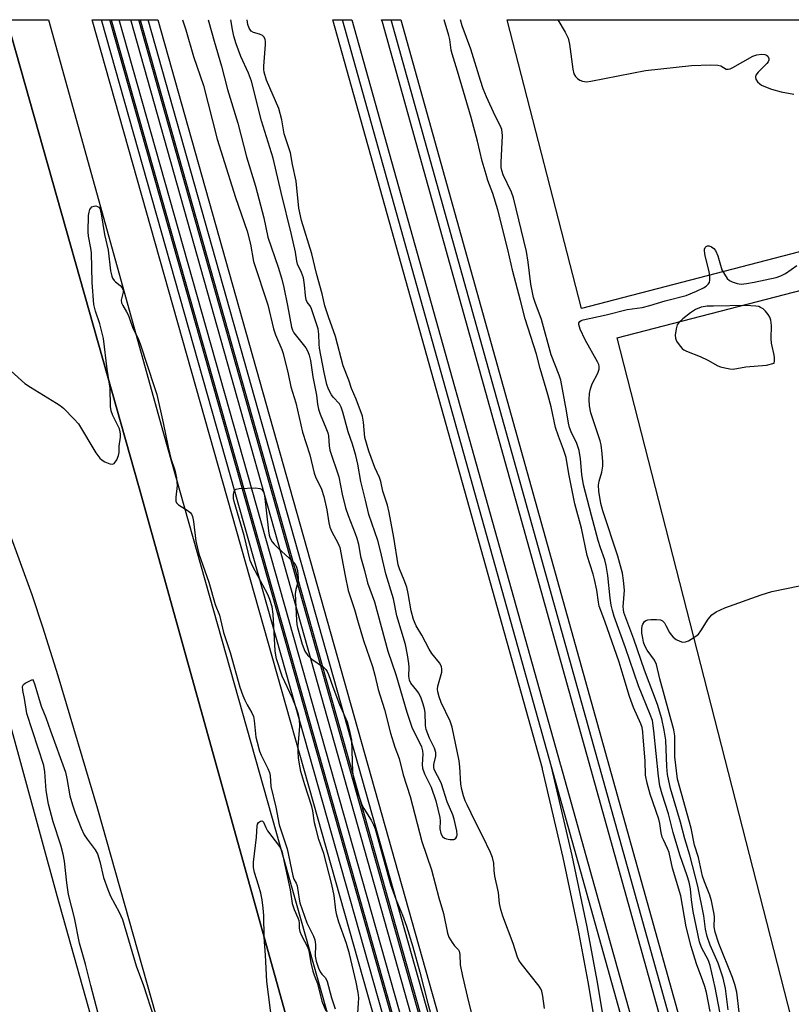
# Model space of a CAD drawing. Units: inches. Extents: x 1267764 to 1273764, y 517452 to 521453.
# Drawn here: x 1268712 to 1268921, y 521185 to 521453 of the extents above; entities that cross this region are included whole.
import ezdxf

# ---------------------------------------------------------------- set-up
doc = ezdxf.new("R2010")
doc.units = ezdxf.units.IN
doc.header["$MEASUREMENT"] = 0
for name, color, linetype in [('TRANS-Parking Lot', 4, 'Continuous'), ('TRANS-Railroad Bed', 1, 'Continuous'), ('TRANS-Railroad Centerline', 1, 'Continuous'), ('TRANS-Road', 130, 'Continuous'), ('TRANS-Street Sidewalk', 7, 'Continuous'), ('Undefined', 1, 'Continuous')]:
    doc.layers.add(name, color=color, linetype=linetype)

msp = doc.modelspace()

# ---------------------------------------------------------------- linework, layer by layer
at = {"layer": 'TRANS-Parking Lot'}
for points in [[(1269028.52, 521416.75, 0), (1268864.4, 521374.07, 0), (1268844.13, 521452.57, 0), (1269325.32, 521452.52, 0)], [(1268928.95, 521151.68, 0), (1268874.04, 521366.12, 0), (1269104.6, 521425.79, 0)]]:
    msp.add_polyline3d(points, dxfattribs=at)
at = {"layer": 'TRANS-Railroad Bed'}
for points in [[(1268731.36, 521452.58), (1268736.16, 521452.58), (1268736.56, 521452.58), (1268845.34, 521067.73), (1268872.63, 520968.86), (1269002.03, 520500.17), (1269153.49, 519962.79), (1269153.74, 519961.91), (1269153.35, 519961.8), (1269148.92, 519960.55), (1268997.21, 520498.83), (1268867.81, 520967.53), (1268840.52, 521066.39)], [(1269161.78, 519967.02), (1269161.39, 519966.91), (1269000.26, 520546.54), (1268880.69, 520967.52), (1268744.04, 521452.58), (1268744.45, 521452.58), (1268749.23, 521452.58), (1268885.5, 520968.88), (1269005.08, 520547.9), (1269166.21, 519968.25), (1269164, 519967.63)], [(1269222.39, 519996.84), (1269217.57, 519995.5), (1268997.63, 520783.17), (1268945.74, 520967.52), (1268905.19, 521111.54), (1268810.25, 521451.9), (1268810.06, 521452.58), (1268815.25, 521452.58), (1268910.01, 521112.89), (1268950.55, 520968.88), (1269002.45, 520784.51)]]:
    msp.add_lwpolyline(points, close=True, dxfattribs=at)
msp.add_lwpolyline([(1269193.04, 519983.01), (1268916.86, 520967.52), (1268891.47, 521058.12), (1268891.44, 521058.24), (1268888.26, 521072.2), (1268881.18, 521104.83), (1268876.45, 521128.23), (1268872.85, 521146.98), (1268872.83, 521147.1), (1268870.87, 521161.77), (1268868.64, 521176.41), (1268866.17, 521191.02), (1268863.45, 521205.54), (1268859.43, 521224.85), (1268853.8, 521248.81), (1268853.74, 521249.03), (1268796.82, 521452.58), (1268802, 521452.58), (1268858.56, 521250.32), (1268858.62, 521250.13), (1268858.64, 521250.03), (1268930.03, 520994.53), (1268937.32, 520968.88), (1269003.58, 520736)], dxfattribs=at)
msp.add_polyline3d([(1268736.56, 521452.58, 0), (1268744.04, 521452.58, 0), (1268744.45, 521452.58, 0), (1268880.39, 520970.04, 0), (1269000.65, 520546.65, 0), (1269161.78, 519967.02, 0), (1269162.03, 519966.12, 0), (1269161.64, 519966.01, 0), (1269159.91, 519965.53, 0), (1269157.67, 519964.9, 0), (1269157.92, 519964.04, 0), (1269157.46, 519963.91, 0), (1269153.49, 519962.79, 0), (1269153.1, 519962.68, 0), (1269001.64, 520500.06, 0), (1268844.95, 521067.63, 0), (1268736.36, 521451.9, 0), (1268736.16, 521452.58, 0)], close=True, dxfattribs=at)
at = {"layer": 'TRANS-Railroad Centerline'}
msp.add_line((1268856.21, 521249.46), (1268799.41, 521452.58), dxfattribs=at)
for points in [[(1269151.33, 519961.23), (1268999.62, 520499.5), (1268870.22, 520968.2), (1268842.93, 521067.06), (1268733.96, 521452.58)], [(1269155.51, 519963.36), (1269004.05, 520500.74), (1268847.36, 521068.3), (1268738.76, 521452.58)], [(1269159.62, 519965.45), (1268998.24, 520545.97), (1268877.98, 520969.36), (1268741.85, 521452.58)], [(1269163.8, 519967.58), (1269002.67, 520547.22), (1268883.1, 520968.2), (1268746.63, 521452.58)], [(1269219.98, 519996.17), (1269000.04, 520783.84), (1268948.14, 520968.2), (1268907.6, 521112.22), (1268812.66, 521452.58)], [(1269195.45, 519983.69), (1268919.27, 520968.2), (1268893.88, 521058.8), (1268890.7, 521072.74), (1268883.63, 521105.35), (1268878.9, 521128.71), (1268875.31, 521147.43), (1268873.34, 521162.14), (1268871.11, 521176.81), (1268868.63, 521191.44), (1268865.9, 521206.02), (1268861.87, 521225.39), (1268856.21, 521249.46)], [(1269209.25, 519990.71), (1269001.17, 520735.32), (1268934.92, 520968.2), (1268927.62, 520993.85), (1268856.21, 521249.46)]]:
    msp.add_lwpolyline(points, dxfattribs=at)
at = {"layer": 'TRANS-Road'}
for points in [[(1268708.2, 521452.58), (1268744.2, 521325.29), (1268797.76, 521132.48), (1268842.15, 520983.22), (1268846.22, 520969.22), (1268850.11, 520955.18), (1268853.83, 520941.08), (1268857.38, 520926.95), (1268860.82, 520912.79), (1268865.08, 520893.82), (1268870.94, 520865.19), (1268786.69, 520854.02), (1268776.75, 520902.52), (1268773.44, 520916.83), (1268767.34, 520940.54), (1268764.69, 520949.97), (1268753.49, 520987.68), (1268745.26, 521016.04), (1268730.77, 521067.46), (1268708.06, 521148.17)], [(1268782.66, 521062.01), (1268732.91, 521238.01), (1268722.18, 521274.24), (1268718, 521287.46), (1268715.04, 521296.22), (1268708.73, 521313.6)], [(1268695.63, 521310.03), (1268721.81, 521214.48), (1268733.29, 521173.5)]]:
    msp.add_lwpolyline(points, dxfattribs=at)
at = {"layer": 'TRANS-Street Sidewalk'}
msp.add_lwpolyline([(1268797.76, 521132.48), (1268744.2, 521325.29), (1268708.2, 521452.58), (1268719.56, 521452.58), (1268750.78, 521340.13), (1268851.43, 520983.75)], dxfattribs=at)
at = {"layer": 'Undefined'}
for points, elevation in [([(1268755.98, 521452.58), (1268756.84, 521449.8), (1268758.96, 521442.56), (1268761.63, 521434.69), (1268765.32, 521420.09), (1268770.31, 521404.27), (1268773.55, 521395.14), (1268774.46, 521391.59), (1268775.26, 521386.84), (1268779.14, 521375.05), (1268780.67, 521368.52), (1268781.24, 521366.92), (1268782.9, 521362.97), (1268783.28, 521361.86), (1268784.63, 521356.3), (1268785.34, 521352.78), (1268786.72, 521348.44), (1268788.51, 521340.47), (1268790.54, 521334.25), (1268791.7, 521329.35), (1268792.09, 521328.35), (1268793.68, 521324.92), (1268794.32, 521322.99), (1268795.19, 521319.34), (1268795.7, 521315.8), (1268795.97, 521314.66), (1268796.5, 521313.33), (1268798.19, 521310.4), (1268798.7, 521309.09), (1268800.13, 521301.41), (1268800.96, 521297.45), (1268802.71, 521292.25), (1268803.67, 521288.76), (1268805.16, 521283.81), (1268807.53, 521276.78), (1268808.19, 521274.42), (1268809.07, 521270.49), (1268810.81, 521265.08), (1268812.45, 521258.67), (1268813.65, 521254.86), (1268814.78, 521251.79), (1268815.95, 521247.33), (1268817.85, 521241.37), (1268820.94, 521229.2), (1268823.59, 521221.48), (1268825.61, 521213.91), (1268826.84, 521209.6), (1268827.92, 521204.26), (1268828.35, 521203.22), (1268829.21, 521201.76), (1268829.86, 521200.86), (1268830.91, 521199.77), (1268831.16, 521199.34), (1268831.35, 521198.42), (1268831.44, 521195.69), (1268832.01, 521192.53), (1268833.65, 521185.59), (1268834.52, 521182.46)], 456), ([(1268762.9, 521452.58), (1268763.11, 521451.94), (1268764.5, 521446.79), (1268766.53, 521439.97), (1268768.19, 521433.59), (1268770.97, 521424.43), (1268773.33, 521415.32), (1268775.8, 521407.3), (1268778.06, 521398.72), (1268779.1, 521393.5), (1268781.92, 521385.32), (1268782.93, 521382.03), (1268783.48, 521379.81), (1268784.51, 521374.87), (1268785.53, 521369.01), (1268785.82, 521368.2), (1268786.21, 521367.45), (1268786.88, 521366.51), (1268789.47, 521363.35), (1268789.99, 521362.41), (1268790.37, 521361.43), (1268790.68, 521359.97), (1268791.38, 521355.54), (1268792.36, 521350.55), (1268792.67, 521348.09), (1268792.94, 521346.72), (1268793.37, 521345.37), (1268794.93, 521341.65), (1268795.41, 521340.31), (1268795.58, 521339.49), (1268795.81, 521336.71), (1268796.01, 521335.54), (1268798.38, 521328.3), (1268799.33, 521323.59), (1268800.28, 521319.93), (1268800.93, 521317.8), (1268802.88, 521312.95), (1268803.32, 521311.65), (1268803.73, 521309.99), (1268804.31, 521306.62), (1268805.44, 521302.82), (1268806.19, 521299.47), (1268808.08, 521294.35), (1268811.7, 521280.9), (1268813.95, 521274.56), (1268816.87, 521264.32), (1268817.78, 521261.6), (1268818.39, 521260.03), (1268820.47, 521255.95), (1268820.88, 521254.9), (1268821.15, 521253.8), (1268821.26, 521252.96), (1268821.04, 521250.13), (1268821.12, 521249.15), (1268821.69, 521247.56), (1268823.5, 521243.95), (1268824.81, 521240.26), (1268825.84, 521235.7), (1268825.92, 521234.84), (1268825.88, 521232.62), (1268826.13, 521231.32), (1268826.6, 521230.51), (1268827.16, 521230.1), (1268827.7, 521229.9), (1268828.56, 521229.74), (1268829.66, 521229.75), (1268829.89, 521229.83), (1268830.24, 521230.11), (1268830.49, 521230.51), (1268830.6, 521230.98), (1268830.5, 521232.06), (1268829.81, 521235.26), (1268829.42, 521236.47), (1268827.87, 521239.97), (1268826.32, 521244.9), (1268825.77, 521246.06), (1268824.68, 521248.05), (1268824.37, 521248.81), (1268824.26, 521249.31), (1268824.24, 521250.07), (1268824.75, 521252.36), (1268824.78, 521253.34), (1268824.4, 521254.56), (1268823.06, 521257.26), (1268822.18, 521259.66), (1268822, 521260.74), (1268821.88, 521264.26), (1268821.71, 521265.21), (1268821.33, 521266.51), (1268820.67, 521268.39), (1268820.1, 521269.61), (1268819.66, 521270.27), (1268818.01, 521272.2), (1268817.59, 521273.08), (1268817.46, 521274.16), (1268817.52, 521276.53), (1268817.46, 521277.59), (1268817.12, 521279.89), (1268816.58, 521282.7), (1268814.19, 521290.57), (1268813.27, 521295.18), (1268811.16, 521301.96), (1268809.75, 521308.21), (1268809.04, 521310.98), (1268806.57, 521318.05), (1268805.68, 521322), (1268804.39, 521327.07), (1268803.63, 521331.75), (1268803.05, 521334.11), (1268802.18, 521337.15), (1268800.97, 521340.51), (1268799.52, 521345.91), (1268799.07, 521347.28), (1268798.57, 521348.18), (1268796.89, 521349.98), (1268796.41, 521350.65), (1268795.63, 521352.13), (1268795.15, 521353.43), (1268794.42, 521356.69), (1268793.19, 521363.28), (1268793.06, 521364.41), (1268793, 521367.11), (1268792.77, 521368.51), (1268792.37, 521369.92), (1268790.86, 521374.27), (1268790.53, 521374.86), (1268789.83, 521375.77), (1268789.52, 521376.47), (1268789.35, 521377.58), (1268789.12, 521380.48), (1268788.79, 521382.37), (1268788.3, 521383.89), (1268787.23, 521386.14), (1268786.97, 521386.93), (1268786.62, 521389.38), (1268785.6, 521394.21), (1268782.75, 521405.58), (1268780.54, 521414.94), (1268777.43, 521425.09), (1268774.67, 521435.9), (1268773.88, 521438.05), (1268771.83, 521442.56), (1268770.56, 521446.04), (1268769.93, 521448.11), (1268769.52, 521449.94), (1268769.06, 521452.58)], 454), ([(1268854.31, 521183.75), (1268853.88, 521187.17), (1268853.56, 521188.54), (1268853.29, 521189.16), (1268852.86, 521189.85), (1268848.01, 521195.98), (1268847.35, 521196.95), (1268846.99, 521197.71), (1268845.84, 521201.46), (1268843.02, 521208.84), (1268842.42, 521210.66), (1268842.13, 521212.29), (1268841.79, 521215.32), (1268840.81, 521219.79), (1268840.64, 521221.26), (1268840.57, 521223.25), (1268840.22, 521224.86), (1268839.66, 521226.16), (1268837.55, 521230.51), (1268835.46, 521234.59), (1268833.26, 521239.19), (1268832.8, 521240.21), (1268832.34, 521241.56), (1268831.85, 521243.36), (1268831.59, 521244.79), (1268831.35, 521249.45), (1268831.17, 521251.14), (1268829.25, 521260.22), (1268828.69, 521261.88), (1268826.27, 521266.94), (1268825.72, 521268.47), (1268825.35, 521269.84), (1268825.26, 521270.59), (1268825.33, 521271.4), (1268826.39, 521275.22), (1268826.43, 521276.01), (1268826.3, 521276.77), (1268825.79, 521277.75), (1268823.73, 521280.31), (1268822.93, 521281.49), (1268820.95, 521285.29), (1268819.42, 521287.81), (1268818.72, 521289.53), (1268818.12, 521291.9), (1268817.27, 521296.6), (1268816.88, 521298.31), (1268816.22, 521300.18), (1268814.91, 521303.3), (1268814.58, 521304.39), (1268813.37, 521311.86), (1268812.08, 521318.63), (1268811.61, 521320.62), (1268810.39, 521324.45), (1268809.82, 521327.02), (1268809.45, 521328.09), (1268808.17, 521330.87), (1268806.54, 521335.3), (1268805.5, 521339.04), (1268805.14, 521343.14), (1268804.82, 521344.77), (1268803.1, 521349.39), (1268801.89, 521352.29), (1268801.12, 521354.6), (1268799.58, 521358.48), (1268797.55, 521366.5), (1268795.59, 521371.81), (1268794.58, 521374.83), (1268793.93, 521378.08), (1268792.31, 521383.6), (1268791.07, 521388.94), (1268788.25, 521398.02), (1268787.59, 521401.37), (1268786.8, 521408.69), (1268785.83, 521413.2), (1268785.26, 521416.39), (1268783.57, 521421.58), (1268782.9, 521425.32), (1268782.11, 521428.46), (1268778.8, 521436.16), (1268778.16, 521438.3), (1268778.04, 521439.06), (1268778.02, 521439.97), (1268778.46, 521445.8), (1268778.46, 521446.66), (1268778.38, 521447.2), (1268778.1, 521447.83), (1268777.64, 521448.33), (1268776.9, 521448.66), (1268775.26, 521449.12), (1268774.61, 521449.51), (1268774.07, 521450.27), (1268773.71, 521451.3), (1268773.5, 521452.58)], 456), ([(1268899.38, 521183.01), (1268898.31, 521188.11), (1268897.89, 521189.73), (1268897.36, 521191.31), (1268895.6, 521195.9), (1268894.22, 521200.66), (1268892.84, 521205.96), (1268891.4, 521214.42), (1268889.15, 521221.92), (1268888.2, 521226.15), (1268887.79, 521227.28), (1268886.62, 521229.6), (1268886.31, 521230.39), (1268886.06, 521231.51), (1268885.69, 521234.1), (1268885.43, 521235.24), (1268883.02, 521242.06), (1268882.19, 521245.05), (1268881.81, 521247.23), (1268881.64, 521251.1), (1268881.17, 521257.56), (1268881.04, 521259.02), (1268880.83, 521260.14), (1268880.47, 521261.2), (1268878.54, 521265.64), (1268877.4, 521268.59), (1268875.74, 521274.32), (1268874.58, 521277.91), (1268870.76, 521289.08), (1268869.18, 521293.12), (1268868.96, 521294.25), (1268868.52, 521297.5), (1268867.92, 521300.41), (1268867.54, 521301.83), (1268865.91, 521306.92), (1268864.39, 521314.38), (1268862.59, 521320.95), (1268860.93, 521329.12), (1268860.18, 521333.59), (1268859.51, 521335.74), (1268858.12, 521339.34), (1268857.35, 521341.69), (1268856.12, 521347.34), (1268855.27, 521350.69), (1268853.16, 521357.76), (1268852.14, 521361.69), (1268849.09, 521371.31), (1268847.84, 521376.22), (1268845.71, 521384.1), (1268844.34, 521390.09), (1268841.62, 521400.92), (1268840.27, 521405.38), (1268838.93, 521408.9), (1268838.43, 521410.46), (1268837.39, 521414.17), (1268836.12, 521419.58), (1268834.38, 521426.03), (1268830.69, 521438.62), (1268829.21, 521443.32), (1268828.98, 521444.32), (1268828.59, 521447.23), (1268828.34, 521448.32), (1268827.01, 521452.58)], 458), ([(1268901.94, 521182.89), (1268900.74, 521189.52), (1268899.32, 521195.51), (1268898.85, 521196.84), (1268897.02, 521200.34), (1268896.44, 521201.91), (1268894.72, 521210.18), (1268894.26, 521213.36), (1268893.98, 521216.35), (1268893.64, 521218.13), (1268893.1, 521219.88), (1268891.11, 521225.55), (1268889.29, 521231.65), (1268887.98, 521236.73), (1268886.34, 521242.04), (1268885.7, 521244.33), (1268885.31, 521246.92), (1268884.06, 521259.26), (1268883.63, 521262.09), (1268883.08, 521263.72), (1268879.83, 521271.51), (1268876.31, 521281.81), (1268873.28, 521290.33), (1268872.76, 521292.02), (1268872.45, 521293.41), (1268872.15, 521295.35), (1268871.51, 521301.51), (1268871.08, 521304.24), (1268870.69, 521305.72), (1268869.53, 521309.05), (1268868.94, 521311.03), (1268867.05, 521317.82), (1268864.93, 521326.17), (1268864.45, 521328.96), (1268864.13, 521333.19), (1268863.77, 521335.5), (1268863.12, 521337.37), (1268861.57, 521340.52), (1268861.07, 521341.74), (1268860.8, 521342.91), (1268860.28, 521346.25), (1268858.72, 521354.57), (1268858.27, 521355.91), (1268856.13, 521361.46), (1268853.46, 521371.1), (1268851.79, 521375.67), (1268851.35, 521377.1), (1268850.6, 521380.66), (1268849.89, 521386.64), (1268849.4, 521389.61), (1268845.86, 521404.18), (1268845.33, 521405.72), (1268843.13, 521410.4), (1268842.69, 521411.62), (1268842.56, 521412.39), (1268842.5, 521413.77), (1268842.86, 521421.09), (1268842.84, 521421.96), (1268842.72, 521422.72), (1268842.39, 521423.66), (1268840.93, 521426.46), (1268838.56, 521431.6), (1268837.67, 521433.78), (1268836.91, 521436.03), (1268834.29, 521444.58), (1268831.93, 521450.9), (1268831.53, 521452.57)], 460), ([(1268857.95, 521452.57), (1268859.97, 521449.15), (1268860.73, 521447.6), (1268861.1, 521445.89), (1268861.99, 521439.15), (1268862.3, 521437.86), (1268862.71, 521437.17), (1268863.28, 521436.57), (1268863.95, 521436.12), (1268864.67, 521435.86), (1268865.7, 521435.72), (1268866.88, 521435.86), (1268881.74, 521438.79), (1268894.23, 521440.09), (1268899.45, 521440.29), (1268901.45, 521440.25), (1268902.22, 521440.06), (1268903.68, 521439.18), (1268904.28, 521439.13), (1268904.77, 521439.27), (1268905.53, 521439.62), (1268910.94, 521442.65), (1268912.02, 521443.03), (1268913.4, 521443.22), (1268914.17, 521443.11), (1268914.62, 521442.91), (1268915, 521442.64), (1268915.33, 521442.03), (1268915.32, 521441.56), (1268915.11, 521441.1), (1268914.77, 521440.65), (1268912.43, 521438.33), (1268911.77, 521437.5), (1268911.63, 521437.07), (1268911.64, 521436.85), (1268911.8, 521436.4), (1268912.25, 521435.73), (1268912.84, 521435.14), (1268913.32, 521434.82), (1268914.38, 521434.31), (1268916.02, 521433.66), (1268918.6, 521432.99), (1268922.06, 521432.3)], 460), ([(1268904.23, 521183.39), (1268903.54, 521189.23), (1268902.9, 521191.99), (1268901.51, 521196.07), (1268899.35, 521201.01), (1268898.52, 521203.38), (1268898.1, 521205.36), (1268897.58, 521208.97), (1268896.01, 521217.07), (1268893.81, 521225.45), (1268892.44, 521229.91), (1268891.27, 521234.41), (1268888.58, 521243.63), (1268888.07, 521245.66), (1268887.79, 521247.38), (1268887.58, 521249.56), (1268887.28, 521256.71), (1268886.81, 521259.47), (1268886.17, 521262.53), (1268885.06, 521266.39), (1268881.52, 521275.8), (1268878.57, 521284.18), (1268875.91, 521291.43), (1268875.75, 521292.25), (1268875.71, 521292.98), (1268876.04, 521297.49), (1268875.83, 521300.1), (1268875.54, 521302.1), (1268874.28, 521306.76), (1268870.2, 521319.08), (1268869.64, 521321.09), (1268869.09, 521324.41), (1268869.01, 521326.02), (1268869.16, 521327.11), (1268869.9, 521329.6), (1268870.2, 521331.23), (1268870.21, 521332.37), (1268869.99, 521334.68), (1268869.69, 521336.99), (1268869.44, 521338.13), (1268866.89, 521345.7), (1268866.58, 521347.66), (1268866.46, 521349.33), (1268866.51, 521350.94), (1268866.78, 521352.27), (1268867.29, 521353.56), (1268868.82, 521356.49), (1268869.15, 521357.56), (1268869.2, 521358.35), (1268869.09, 521358.86), (1268868.76, 521359.6), (1268865.38, 521365.6), (1268864.03, 521368.47), (1268863.64, 521369.73), (1268863.69, 521370.18), (1268863.92, 521370.55), (1268864.33, 521370.82), (1268864.85, 521371.01), (1268871.05, 521372.31), (1268876.83, 521373.78), (1268880.84, 521374.39), (1268882.98, 521374.9), (1268887.09, 521376.16), (1268892.8, 521377.6), (1268895.65, 521378.79), (1268897.52, 521379.72), (1268898.23, 521380.19), (1268898.84, 521380.72), (1268899.13, 521381.14), (1268899.29, 521381.87), (1268899.25, 521382.97), (1268899.09, 521384.09), (1268897.99, 521388.4), (1268897.76, 521389.73), (1268897.79, 521390.24), (1268897.95, 521390.66), (1268898.24, 521390.94), (1268898.61, 521391.1), (1268899.04, 521391.11), (1268899.73, 521390.87), (1268900.32, 521390.43), (1268900.77, 521389.84), (1268901.42, 521388.37), (1268902.56, 521384.63), (1268903.2, 521383.37), (1268903.99, 521382.22), (1268904.59, 521381.69), (1268905.32, 521381.32), (1268906.66, 521380.88), (1268907.78, 521380.73), (1268909.25, 521380.86), (1268911.3, 521381.22), (1268917.26, 521382.53), (1268918.56, 521382.92), (1268919.81, 521383.62), (1268922.92, 521385.79)], 462), ([(1268907.26, 521182.78), (1268906.57, 521188.22), (1268906.06, 521190.34), (1268905.4, 521192.2), (1268901.72, 521201.41), (1268900.66, 521204.53), (1268900.41, 521205.99), (1268900.5, 521208.63), (1268900.44, 521209.45), (1268899.72, 521213.08), (1268899.23, 521214.62), (1268897.77, 521218.26), (1268897.28, 521219.75), (1268896.19, 521224.86), (1268895.05, 521228.21), (1268894.16, 521232.82), (1268890.48, 521246.13), (1268889.77, 521252.2), (1268889.72, 521257.88), (1268889.47, 521259.52), (1268885.63, 521273.38), (1268884.79, 521277.28), (1268884.24, 521278.48), (1268882.24, 521281.19), (1268881.56, 521282.37), (1268881.22, 521283.38), (1268881, 521284.44), (1268880.8, 521285.8), (1268880.73, 521286.96), (1268880.82, 521287.79), (1268881.01, 521288.3), (1268881.47, 521288.96), (1268881.87, 521289.28), (1268882.37, 521289.46), (1268883.23, 521289.55), (1268884.73, 521289.54), (1268885.87, 521289.4), (1268886.36, 521289.2), (1268886.9, 521288.66), (1268887.33, 521287.94), (1268888.28, 521286), (1268888.73, 521285.34), (1268889.26, 521284.76), (1268890.13, 521284.11), (1268891.1, 521283.62), (1268891.87, 521283.41), (1268892.65, 521283.43), (1268893.44, 521283.75), (1268894.21, 521284.18), (1268895.46, 521285), (1268896.14, 521285.57), (1268896.83, 521286.45), (1268898.77, 521289.59), (1268899.79, 521290.81), (1268900.97, 521291.59), (1268903.3, 521292.73), (1268913.16, 521296.22), (1268916.06, 521297.11), (1268923.62, 521298.65)], 464), ([(1268733.04, 521182.47), (1268731.01, 521190.02), (1268729.55, 521195.84), (1268727.91, 521201.58), (1268726.6, 521208.44), (1268724.99, 521214.81), (1268724.5, 521217.93), (1268723.87, 521223.8), (1268723.53, 521225.7), (1268722.86, 521228.19), (1268720.77, 521234.53), (1268719.48, 521239.36), (1268718.84, 521243.09), (1268718.48, 521248.08), (1268718.21, 521249.83), (1268713.63, 521263.98), (1268712.97, 521268.02), (1268712.52, 521270.25), (1268712.45, 521271.29), (1268712.7, 521271.86), (1268713.18, 521272.25), (1268715.19, 521273.21), (1268715.46, 521272.75), (1268715.82, 521271.75), (1268717.54, 521266), (1268718.81, 521262.86), (1268720.02, 521259.23), (1268724.1, 521247.99), (1268724.5, 521246.33), (1268725.29, 521241.62), (1268726, 521239.14), (1268726.72, 521236.97), (1268728.4, 521232.77), (1268729.23, 521231.02), (1268730.02, 521229.8), (1268732.17, 521226.92), (1268732.84, 521225.79), (1268733.49, 521223.77), (1268734.48, 521219.36), (1268735.6, 521216.13), (1268736.4, 521214.29), (1268738.73, 521209.99), (1268739.59, 521207.94), (1268743.37, 521195.41), (1268745.33, 521190.02), (1268748.17, 521181.36)], 460), ([(1268780.28, 521179.82), (1268778.82, 521191.13), (1268778.52, 521198.26), (1268778.1, 521203.18), (1268778.06, 521209.06), (1268777.89, 521211.06), (1268777.58, 521213.3), (1268777.2, 521215.15), (1268776.59, 521217.3), (1268775.47, 521220.72), (1268775.26, 521222.14), (1268775.27, 521223.6), (1268776.05, 521230.38), (1268776.22, 521233.47), (1268776.35, 521233.93), (1268776.59, 521234.32), (1268777.15, 521234.71), (1268777.52, 521234.79), (1268777.69, 521234.75), (1268777.95, 521234.48), (1268778.54, 521232.99), (1268779.05, 521232.1), (1268782.31, 521227.85), (1268782.7, 521227.18), (1268782.94, 521226.52), (1268785.2, 521216.05), (1268785.75, 521212.37), (1268786.26, 521210.71), (1268787.29, 521208.47), (1268787.54, 521207.72), (1268787.64, 521206.94), (1268787.66, 521205.61), (1268787.84, 521204.7), (1268788.28, 521203.63), (1268789.93, 521200.51), (1268790.31, 521199.51), (1268790.79, 521196.19), (1268791.32, 521193.95), (1268791.69, 521192.84), (1268792.67, 521190.6), (1268793.84, 521185.74), (1268794.89, 521183.13)], 460)]:
    msp.add_lwpolyline(points, dxfattribs=dict(at, elevation=elevation))
at = {"layer": 'Undefined', "elevation": 462}
msp.add_lwpolyline([(1268909.07, 521374.89), (1268900.28, 521374.75), (1268898.55, 521374.67), (1268896.88, 521374.4), (1268895.39, 521373.8), (1268893.98, 521372.88), (1268891.96, 521371.28), (1268890.91, 521370.32), (1268890.42, 521369.67), (1268890.07, 521368.59), (1268889.87, 521366.85), (1268889.9, 521366), (1268890.16, 521365.22), (1268891.15, 521363.81), (1268891.75, 521363.2), (1268892.2, 521362.88), (1268892.95, 521362.51), (1268896.64, 521361.06), (1268898.69, 521360.03), (1268901.4, 521358.51), (1268902.19, 521358.2), (1268903.29, 521357.9), (1268904.68, 521357.64), (1268905.58, 521357.61), (1268909.03, 521358.24), (1268914.65, 521358.7), (1268916.7, 521359.17), (1268916.85, 521359.83), (1268916.86, 521360.81), (1268916.69, 521361.84), (1268916.15, 521363.84), (1268915.99, 521364.69), (1268915.94, 521365.87), (1268916.03, 521369.45), (1268915.84, 521370.89), (1268915.55, 521371.7), (1268915.09, 521372.45), (1268914.36, 521373.38), (1268913.73, 521373.98), (1268913.06, 521374.39), (1268912.58, 521374.58), (1268911.73, 521374.75)], close=True, dxfattribs=at)
at = {"layer": 'Undefined'}
for points in [[(1268709.33, 521357.06, 458), (1268713.12, 521353.72, 458), (1268714.6, 521352.72, 458), (1268721.73, 521348.38, 458), (1268722.71, 521347.71, 458), (1268723.61, 521346.95, 458), (1268726.51, 521344.02, 458), (1268727.65, 521342.69, 458), (1268732.39, 521334.85, 458), (1268733.43, 521333.39, 458), (1268734.08, 521332.81, 458), (1268734.84, 521332.38, 458), (1268736.17, 521331.86, 458), (1268736.91, 521331.76, 458), (1268737.33, 521331.91, 458), (1268737.67, 521332.27, 458), (1268738.1, 521332.98, 458), (1268738.54, 521334.07, 458), (1268738.69, 521334.92, 458), (1268738.76, 521336.64, 458), (1268739.08, 521339.13, 458), (1268739.1, 521339.95, 458), (1268739.02, 521340.51, 458), (1268738.77, 521341.33, 458), (1268737.02, 521344.97, 458), (1268736.52, 521346.3, 458), (1268736.39, 521347.47, 458), (1268736.3, 521352.4, 458), (1268735.5, 521357.58, 458), (1268734.5, 521365.9, 458), (1268733.5, 521369.9, 458), (1268732.27, 521373.33, 458), (1268731.83, 521375.13, 458), (1268731.35, 521381.14, 458), (1268731.16, 521389.2, 458), (1268731.02, 521390.49, 458), (1268730.39, 521393.78, 458), (1268730.27, 521394.92, 458), (1268730.42, 521399.36, 458), (1268730.53, 521400.24, 458), (1268730.77, 521400.97, 458), (1268731.01, 521401.38, 458), (1268731.32, 521401.69, 458), (1268731.95, 521401.92, 458), (1268732.41, 521401.94, 458), (1268732.84, 521401.84, 458), (1268733.2, 521401.6, 458), (1268733.45, 521401.22, 458), (1268733.85, 521399.84, 458), (1268734.7, 521394.17, 458), (1268735.74, 521389.95, 458), (1268736.41, 521384.29, 458), (1268736.7, 521382.84, 458), (1268736.92, 521382.34, 458), (1268737.38, 521381.68, 458), (1268737.75, 521381.3, 458), (1268739.03, 521380.3, 458), (1268739.5, 521379.71, 458), (1268739.71, 521379.28, 458), (1268739.79, 521378.9, 458), (1268739.77, 521378.47, 458), (1268739.25, 521376.37, 458), (1268739.36, 521375.61, 458), (1268739.7, 521374.88, 458), (1268740.73, 521373.18, 458), (1268741.25, 521372.17, 458), (1268741.66, 521371.12, 458), (1268742.41, 521368.73, 458), (1268743.77, 521366.09, 458), (1268744.44, 521364.48, 458), (1268748.36, 521352.58, 458), (1268748.93, 521350.66, 458), (1268750.7, 521342.98, 458), (1268752, 521336.38, 458), (1268752.78, 521333.3, 458), (1268753.81, 521330.12, 458), (1268754.26, 521328.07, 458), (1268754.44, 521326.89, 458), (1268754.48, 521326, 458), (1268754.09, 521322.79, 458), (1268754.12, 521321.72, 458), (1268754.33, 521321.27, 458), (1268754.89, 521320.71, 458), (1268757.48, 521319.03, 458), (1268758.02, 521318.6, 458), (1268758.38, 521318.15, 458), (1268758.66, 521317.53, 458), (1268758.92, 521316.2, 458), (1268759.57, 521310.82, 458), (1268760.41, 521307.39, 458), (1268763.13, 521299.71, 458), (1268764.85, 521293.65, 458), (1268766.01, 521290.7, 458), (1268767.06, 521285.96, 458), (1268768.92, 521280.6, 458), (1268771.54, 521271.11, 458), (1268772.31, 521268.9, 458), (1268772.86, 521267.59, 458), (1268773.5, 521266.33, 458), (1268774.76, 521264.15, 458), (1268775.21, 521263.15, 458), (1268775.43, 521262.05, 458), (1268775.9, 521257.55, 458), (1268776.19, 521256.22, 458), (1268776.87, 521253.73, 458), (1268777.3, 521252.62, 458), (1268779.11, 521249.01, 458), (1268779.55, 521247.93, 458), (1268779.72, 521247.11, 458), (1268779.94, 521244.09, 458), (1268781.32, 521238.52, 458), (1268782.2, 521233.73, 458), (1268784.35, 521227.17, 458), (1268785.89, 521219.88, 458), (1268786.23, 521218.98, 458), (1268786.86, 521217.89, 458), (1268787.14, 521217.14, 458), (1268787.6, 521213.5, 458), (1268787.8, 521212.5, 458), (1268789.74, 521207.05, 458), (1268791.53, 521203.46, 458), (1268791.92, 521202.44, 458), (1268792.1, 521201.15, 458), (1268791.96, 521198.03, 458), (1268792.25, 521196.61, 458), (1268792.89, 521194.74, 458), (1268793.33, 521193.73, 458), (1268793.77, 521193.09, 458), (1268794.76, 521192.08, 458), (1268795.23, 521191.16, 458), (1268796.44, 521186.64, 458), (1268797.46, 521183.71, 458)], [(1268803.38, 521179.78, 458), (1268803.8, 521185.25, 458), (1268803.83, 521186.68, 458), (1268803.69, 521188.1, 458), (1268803.12, 521190.93, 458), (1268801.35, 521198.68, 458), (1268800.48, 521201.43, 458), (1268798.45, 521207.22, 458), (1268797.89, 521209.13, 458), (1268797.61, 521210.53, 458), (1268797.16, 521214.51, 458), (1268796.54, 521217.53, 458), (1268794.32, 521225.92, 458), (1268793.02, 521229.77, 458), (1268792.15, 521232.86, 458), (1268791.83, 521234.29, 458), (1268791.36, 521237.55, 458), (1268791.12, 521238.71, 458), (1268789.15, 521244.56, 458), (1268788.11, 521248.25, 458), (1268787.69, 521250.21, 458), (1268787.45, 521251.89, 458), (1268787.33, 521253.57, 458), (1268787.37, 521255.01, 458), (1268787.78, 521260.56, 458), (1268787.7, 521262.31, 458), (1268787.47, 521263.71, 458), (1268786.94, 521265.38, 458), (1268785.85, 521268.15, 458), (1268782.98, 521274.1, 458), (1268781.5, 521278.81, 458), (1268781.26, 521279.84, 458), (1268781.12, 521281, 458), (1268780.55, 521290.98, 458), (1268780.27, 521293.01, 458), (1268779.69, 521294.99, 458), (1268779.17, 521296.36, 458), (1268775.05, 521303.93, 458), (1268774.37, 521305.54, 458), (1268772.7, 521312.41, 458), (1268769.95, 521321.6, 458), (1268769.83, 521322.46, 458), (1268769.83, 521323.6, 458), (1268769.95, 521324.35, 458), (1268770.17, 521324.74, 458), (1268770.55, 521324.97, 458), (1268771.33, 521325.13, 458), (1268775.82, 521325.33, 458), (1268776.92, 521325.16, 458), (1268777.39, 521324.92, 458), (1268777.72, 521324.61, 458), (1268778.03, 521324.05, 458), (1268778.25, 521323.22, 458), (1268779.29, 521313.67, 458), (1268779.49, 521312.5, 458), (1268779.78, 521311.68, 458), (1268780.35, 521310.66, 458), (1268780.87, 521309.97, 458), (1268781.92, 521308.95, 458), (1268785.86, 521305.43, 458), (1268786.43, 521304.78, 458), (1268786.85, 521304.03, 458), (1268787.2, 521302.81, 458), (1268787.37, 521300.74, 458), (1268787.29, 521299.57, 458), (1268786.7, 521297.67, 458), (1268786.56, 521296.54, 458), (1268786.91, 521289.37, 458), (1268787.04, 521288.18, 458), (1268787.22, 521287.33, 458), (1268788.5, 521282.85, 458), (1268789.18, 521280.95, 458), (1268790.02, 521279.77, 458), (1268791.11, 521278.78, 458), (1268794.26, 521276.55, 458), (1268794.89, 521275.96, 458), (1268795.27, 521275.4, 458), (1268795.64, 521274.61, 458), (1268796.78, 521271.23, 458), (1268798.63, 521266.39, 458), (1268800.7, 521261.71, 458), (1268801.36, 521259.24, 458), (1268801.86, 521256.74, 458), (1268802.15, 521248.11, 458), (1268802.54, 521245.93, 458), (1268803.12, 521243.66, 458), (1268804.69, 521239.17, 458), (1268805.23, 521238.17, 458), (1268807.21, 521235.02, 458), (1268807.87, 521233.71, 458), (1268808.28, 521232.63, 458), (1268812.5, 521217.48, 458), (1268813.91, 521213.54, 458), (1268815.69, 521209.14, 458), (1268816.78, 521206.19, 458), (1268818.56, 521200.59, 458), (1268820.43, 521193.63, 458), (1268822.59, 521185.12, 458), (1268823.28, 521182.87, 458)]]:
    msp.add_polyline3d(points, dxfattribs=at)

doc.saveas('drawing.dxf')
